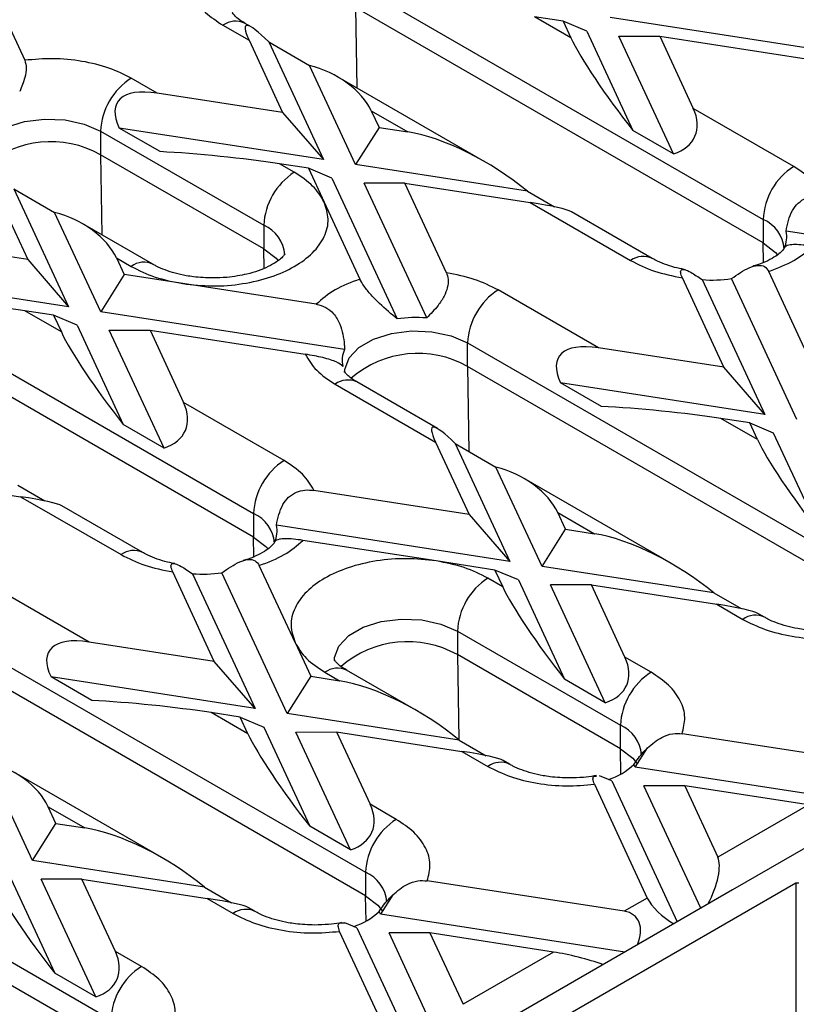
# Model space of a CAD drawing. Units: millimetres. Extents: x -486 to 5376, y -31 to 3696.
# Drawn here: x 2855 to 2962, y 966 to 1102 of the extents above; entities that cross this region are included whole.
import ezdxf

# ---------------------------------------------------------------- set-up
doc = ezdxf.new("R2010")
doc.units = ezdxf.units.MM
doc.header["$LTSCALE"] = 10

msp = doc.modelspace()

# ---------------------------------------------------------------- linework, layer by layer
at = {"color": 7, "linetype": 'Continuous', "lineweight": 30}
for p, q in [((2847.939, 1112.412), (2855.263, 1096.633)), ((2901.152, 1107.209), (2957.721, 1074.552)), ((2957.721, 1071.286), (2901.152, 1103.942)), ((2882.767, 1101.495), (2886.381, 1099.408)), ((2886.67, 1101.271), (2885.767, 1101.792)), ((2931.054, 1099.744), (2925.979, 1102.674)), ((2929.981, 1102.055), (2925.979, 1102.674)), ((2929.981, 1102.055), (2931.054, 1099.744)), ((2933.247, 1100.674), (2929.981, 1102.055)), ((2970.357, 1097.325), (2936.513, 1102.56)), ((2933.247, 1100.674), (2939.639, 1086.904)), ((2886.381, 1099.408), (2891.039, 1089.371)), ((2889.109, 1099.185), (2896.696, 1082.84)), ((2889.109, 1099.185), (2894.766, 1095.92)), ((2937.708, 1099.984), (2943.365, 1099.985)), ((2945.295, 1083.638), (2937.708, 1099.984)), ((2943.365, 1099.985), (2948.024, 1089.948)), ((2943.365, 1099.985), (2964.893, 1096.655)), ((2901.158, 1082.149), (2894.766, 1095.92)), ((2873.653, 1092.061), (2870.039, 1094.147)), ((2919.106, 1082.545), (2898.67, 1094.342)), ((2891.039, 1089.371), (2873.653, 1092.061)), ((2891.039, 1089.371), (2896.696, 1082.84)), ((2903.351, 1089.612), (2908.426, 1086.682)), ((2903.351, 1089.612), (2904.424, 1087.301)), ((2961.963, 1081.901), (2948.024, 1089.948)), ((2865.797, 1086.798), (2888.424, 1073.736)), ((2865.797, 1086.798), (2865.797, 1083.532)), ((2874.038, 1083.954), (2868.381, 1087.219)), ((2896.696, 1082.84), (2868.381, 1087.219)), ((2904.424, 1087.301), (2901.158, 1082.149)), ((2904.424, 1087.301), (2908.426, 1086.682)), ((2945.295, 1083.638), (2939.639, 1086.904)), ((2888.424, 1070.47), (2865.797, 1083.532)), ((2892.667, 1081.084), (2890.623, 1082.264)), ((2894.626, 1081.645), (2890.623, 1082.264)), ((2894.626, 1081.645), (2896.808, 1076.944)), ((2897.892, 1080.264), (2894.626, 1081.645)), ((2925.011, 1078.46), (2901.158, 1082.149)), ((2897.892, 1080.264), (2906.96, 1060.726)), ((2851.025, 1078.998), (2855.684, 1068.961)), ((2853.754, 1078.775), (2861.341, 1062.429)), ((2853.754, 1078.775), (2859.411, 1075.51)), ((2911.032, 1060.875), (2902.353, 1079.574)), ((2908.01, 1079.574), (2902.353, 1079.574)), ((2913.778, 1067.147), (2908.01, 1079.574)), ((2908.01, 1079.574), (2925.397, 1076.885)), ((2925.011, 1078.46), (2928.774, 1076.288)), ((2896.808, 1076.944), (2901.764, 1066.266)), ((2925.397, 1076.885), (2939.336, 1068.838)), ((2942.335, 1069.135), (2931.107, 1075.617)), ((2865.802, 1061.739), (2859.411, 1075.51)), ((2957.721, 1074.552), (2957.721, 1071.286)), ((2873.039, 1068.319), (2863.315, 1073.932)), ((2888.424, 1073.736), (2888.424, 1070.47)), ((2993.289, 1067.898), (2960.898, 1072.909)), ((2855.684, 1068.961), (2838.297, 1071.651)), ((2855.684, 1068.961), (2861.341, 1062.429)), ((2867.996, 1069.201), (2869.068, 1066.891)), ((2867.996, 1069.201), (2870.039, 1068.022)), ((2963.479, 1056.651), (2958.523, 1067.329)), ((2830.441, 1066.388), (2887.01, 1033.732)), ((2861.341, 1062.429), (2833.026, 1066.809)), ((2869.068, 1066.891), (2865.802, 1061.739)), ((2877.212, 1065.631), (2869.068, 1066.891)), ((2952.277, 1054.02), (2946.508, 1066.448)), ((2949.254, 1066.187), (2957.934, 1047.488)), ((2962.395, 1046.798), (2953.326, 1066.336)), ((2895.708, 1062.77), (2877.212, 1065.631)), ((2934.89, 1056.709), (2920.951, 1064.756)), ((2887.01, 1030.466), (2830.441, 1063.122)), ((2860.343, 1058.924), (2855.268, 1061.854)), ((2859.27, 1061.235), (2855.268, 1061.854)), ((2859.27, 1061.235), (2860.343, 1058.924)), ((2862.536, 1059.854), (2859.27, 1061.235)), ((2899.647, 1056.504), (2865.802, 1061.739)), ((2862.536, 1059.854), (2868.928, 1046.084)), ((2874.585, 1042.818), (2866.998, 1059.164)), ((2866.998, 1059.164), (2872.655, 1059.164)), ((2872.655, 1059.164), (2877.313, 1049.127)), ((2872.655, 1059.164), (2894.182, 1055.834)), ((2916.708, 1057.408), (2973.277, 1024.751)), ((2916.708, 1054.142), (2916.708, 1057.408)), ((2952.277, 1054.02), (2934.89, 1056.709)), ((2973.277, 1021.485), (2916.708, 1054.142)), ((2957.934, 1047.488), (2952.277, 1054.02)), ((2898.324, 1051.694), (2912.263, 1043.647)), ((2912.551, 1045.509), (2901.323, 1051.991)), ((2935.276, 1048.602), (2929.619, 1051.868)), ((2957.934, 1047.488), (2929.619, 1051.868)), ((2891.252, 1041.08), (2877.313, 1049.127)), ((2956.935, 1043.983), (2951.861, 1046.912)), ((2955.863, 1046.293), (2951.861, 1046.912)), ((2874.585, 1042.818), (2868.928, 1046.084)), ((2956.935, 1043.983), (2955.863, 1046.293)), ((2955.863, 1046.293), (2959.129, 1044.913)), ((2959.129, 1044.913), (2965.52, 1031.142)), ((2912.263, 1043.647), (2916.921, 1033.61)), ((2914.991, 1043.424), (2922.578, 1027.078)), ((2914.991, 1043.424), (2920.648, 1040.158)), ((2927.04, 1026.388), (2920.648, 1040.158)), ((2837.299, 1038.754), (2854.686, 1036.065)), ((2854.3, 1037.639), (2858.063, 1035.467)), ((2944.988, 1026.783), (2924.552, 1038.581)), ((2854.686, 1036.065), (2868.625, 1028.018)), ((2916.921, 1033.61), (2895.394, 1036.94)), ((2871.625, 1028.315), (2860.397, 1034.797)), ((2887.01, 1033.732), (2887.01, 1030.466)), ((2916.921, 1033.61), (2922.578, 1027.078)), ((2929.233, 1033.85), (2934.308, 1030.92)), ((2930.306, 1031.539), (2929.233, 1033.85)), ((2922.578, 1027.078), (2890.187, 1032.088)), ((2927.04, 1026.388), (2930.306, 1031.539)), ((2930.306, 1031.539), (2934.308, 1030.92)), ((2912.364, 1027.143), (2893.868, 1030.004)), ((2892.768, 1015.83), (2887.812, 1026.508)), ((2920.508, 1025.883), (2912.364, 1027.143)), ((2950.893, 1022.698), (2927.04, 1026.388)), ((2881.566, 1013.199), (2875.798, 1025.627)), ((2878.544, 1025.366), (2887.223, 1006.668)), ((2891.684, 1005.978), (2882.616, 1025.515)), ((2920.508, 1025.883), (2921.58, 1023.573)), ((2923.774, 1024.502), (2920.508, 1025.883)), ((2864.179, 1015.889), (2850.24, 1023.936)), ((2921.58, 1023.573), (2919.537, 1024.752)), ((2923.774, 1024.502), (2930.165, 1010.732)), ((2933.892, 1023.813), (2928.235, 1023.812)), ((2935.822, 1007.466), (2928.235, 1023.812)), ((2938.551, 1013.776), (2933.892, 1023.813)), ((2933.892, 1023.813), (2951.279, 1021.123)), ((2950.893, 1022.698), (2954.656, 1020.526)), ((2951.279, 1021.123), (2954.892, 1019.037)), ((2957.892, 1019.334), (2956.989, 1019.855)), ((2915.294, 1017.404), (2937.922, 1004.341)), ((2915.294, 1017.404), (2915.294, 1014.138)), ((2845.998, 1016.587), (2902.566, 983.931)), ((2881.566, 1013.199), (2864.179, 1015.889)), ((2892.768, 1015.83), (2894.95, 1011.129)), ((2937.922, 1001.075), (2915.294, 1014.138)), ((2902.566, 980.665), (2845.998, 1013.321)), ((2887.223, 1006.668), (2881.566, 1013.199)), ((2942.164, 1011.69), (2938.551, 1013.776)), ((2896.909, 1011.69), (2898.953, 1010.51)), ((2909.633, 1006.373), (2899.909, 1011.987)), ((2864.565, 1007.782), (2858.908, 1011.048)), ((2887.223, 1006.668), (2858.908, 1011.048)), ((2894.95, 1011.129), (2891.684, 1005.978)), ((2894.95, 1011.129), (2898.953, 1010.51)), ((2935.822, 1007.466), (2930.165, 1010.732)), ((2886.225, 1003.162), (2881.15, 1006.092)), ((2885.152, 1005.473), (2881.15, 1006.092)), ((2915.538, 1002.288), (2891.684, 1005.978)), ((2886.225, 1003.162), (2885.152, 1005.473)), ((2885.152, 1005.473), (2888.418, 1004.092)), ((2888.418, 1004.092), (2894.81, 990.322)), ((2892.88, 1003.402), (2898.537, 1003.403)), ((2900.467, 987.056), (2892.88, 1003.402)), ((2898.537, 1003.403), (2903.195, 993.365)), ((2898.537, 1003.403), (2915.923, 1000.713)), ((2937.922, 1001.075), (2937.922, 1004.341)), ((2973.804, 998.932), (2946.471, 1003.16)), ((2915.538, 1002.288), (2919.3, 1000.116)), ((2915.923, 1000.713), (2919.537, 998.627)), ((2939.981, 998.507), (2941.681, 1001.19)), ((2856.329, 985.567), (2849.937, 999.338)), ((2922.537, 998.924), (2921.634, 999.445)), ((2874.278, 985.963), (2853.842, 997.76)), ((2939.981, 998.507), (2939.799, 998.898)), ((2973.884, 993.263), (2939.981, 998.507)), ((2936.715, 996.621), (2935.014, 997.341)), ((2936.715, 996.621), (2945.799, 977.049)), ((2934.313, 996.141), (2941.637, 980.362)), ((2946.833, 995.932), (2941.176, 995.931)), ((2949.065, 978.935), (2941.176, 995.931)), ((2946.833, 995.932), (2951.435, 986.018)), ((2964.006, 993.275), (2946.833, 995.932)), ((2858.522, 993.029), (2863.597, 990.1)), ((2859.595, 990.719), (2858.522, 993.029)), ((2906.809, 991.279), (2903.195, 993.365)), ((2964.006, 993.275), (2951.435, 986.018)), ((2970.448, 991.279), (2953.478, 981.482)), ((2856.329, 985.567), (2859.595, 990.719)), ((2859.595, 990.719), (2863.597, 990.1)), ((2900.467, 987.056), (2894.81, 990.322)), ((2880.182, 981.878), (2856.329, 985.567)), ((2853.063, 983.682), (2859.454, 969.912)), ((2865.111, 966.646), (2857.524, 982.992)), ((2863.181, 982.992), (2857.524, 982.992)), ((2867.84, 972.955), (2863.181, 982.992)), ((2863.181, 982.992), (2880.568, 980.303)), ((2902.566, 983.931), (2902.566, 980.665)), ((2938.449, 978.521), (2911.116, 982.749)), ((2788.722, 882.289), (2962.246, 982.462)), ((2953.478, 981.482), (2793.672, 889.228)), ((2880.182, 981.878), (2883.945, 979.705)), ((2962.246, 982.462), (2962.67, 982.462)), ((2962.246, 982.462), (2962.246, 954.7)), ((2880.568, 980.303), (2884.181, 978.217)), ((2906.326, 980.779), (2904.625, 978.097)), ((2941.637, 980.362), (2938.449, 978.521)), ((2887.181, 978.514), (2886.279, 979.035)), ((2904.625, 978.097), (2904.444, 978.488)), ((2938.529, 972.852), (2904.625, 978.097)), ((2844.583, 976.583), (2867.211, 963.521)), ((2901.359, 976.211), (2899.658, 976.93)), ((2901.359, 976.211), (2910.444, 956.639)), ((2906.281, 959.951), (2898.957, 975.73)), ((2911.478, 975.522), (2905.821, 975.521)), ((2913.71, 958.525), (2905.821, 975.521)), ((2911.478, 975.522), (2916.079, 965.608)), ((2928.651, 972.865), (2911.478, 975.522)), ((2867.211, 960.255), (2844.583, 973.317)), ((2871.453, 970.869), (2867.84, 972.955)), ((2928.651, 972.865), (2916.079, 965.608)), ((2865.111, 966.646), (2859.454, 969.912))]:
    msp.add_line(p, q, dxfattribs=at)
at = {"color": 8, "linetype": 'Continuous', "lineweight": 30}
for p, q in [((2901.152, 1103.942), (2901.322, 1092.812)), ((2865.797, 1083.532), (2865.966, 1072.402)), ((2888.466, 1067.75), (2888.424, 1070.47)), ((2957.762, 1068.566), (2957.721, 1071.286)), ((2916.708, 1054.142), (2916.888, 1042.328)), ((2887.051, 1027.746), (2887.01, 1030.466)), ((2915.294, 1014.138), (2915.474, 1002.341)), ((2937.975, 997.564), (2937.922, 1001.075)), ((2902.62, 977.153), (2902.566, 980.665))]:
    msp.add_line(p, q, dxfattribs=at)
at = {"color": 8, "linetype": 'Continuous', "lineweight": 30, "flags": 128}
for points in [[(2848.726, 1082.733), (2848.751, 1083.128), (2849.356, 1084.734), (2850.72, 1086.176), (2852.733, 1087.338), (2855.231, 1088.125), (2858.012, 1088.474), (2860.851, 1088.357), (2863.518, 1087.783), (2865.797, 1086.798)], [(2899.637, 1053.342), (2899.663, 1053.737), (2900.268, 1055.343), (2901.632, 1056.785), (2903.644, 1057.947), (2906.143, 1058.735), (2908.924, 1059.084), (2911.763, 1058.967), (2914.43, 1058.392), (2916.708, 1057.408)], [(2898.223, 1013.338), (2898.249, 1013.733), (2898.854, 1015.339), (2900.218, 1016.781), (2902.23, 1017.943), (2904.728, 1018.731), (2907.51, 1019.08), (2910.349, 1018.963), (2913.016, 1018.388), (2915.294, 1017.404)]]:
    msp.add_lwpolyline(points, dxfattribs=at)
at = {"color": 7, "linetype": 'Continuous', "lineweight": 30, "flags": 128}
for points in [[(2888.424, 1070.47), (2890.13, 1069.154), (2890.431, 1068.809)], [(2957.721, 1071.286), (2959.426, 1069.971), (2959.728, 1069.625)], [(2887.01, 1030.466), (2888.716, 1029.15), (2889.017, 1028.805)], [(2937.922, 1001.075), (2939.627, 999.76), (2940.269, 998.932)], [(2902.566, 980.665), (2904.272, 979.349), (2904.914, 978.522)]]:
    msp.add_lwpolyline(points, dxfattribs=at)
at = {"color": 8, "linetype": 'Continuous', "lineweight": 30}
for centre, radius, start, end in [((2884.525, 1099.041), 3.018, 65.69288, 125.61758), ((2955.73, 1070.034), 4.937, 4.87236, 66.22748), ((2886.434, 1069.218), 4.937, 4.87236, 66.22748), ((2941.084, 1066.462), 2.95, 64.5139, 126.34086), ((2871.778, 1065.741), 2.868, 63.41281, 127.31636), ((2900.081, 1049.24), 3.018, 65.69288, 125.61758), ((2885.02, 1029.214), 4.937, 4.87236, 66.22748), ((2870.373, 1025.642), 2.95, 64.5139, 126.34086), ((2956.64, 1016.661), 2.95, 64.5139, 126.34086), ((2898.667, 1009.236), 3.018, 65.69288, 125.61758), ((2935.931, 999.823), 4.937, 4.87236, 66.22748), ((2921.285, 996.251), 2.95, 64.5139, 126.34086), ((2900.576, 979.413), 4.937, 4.87236, 66.22748), ((2885.93, 975.841), 2.95, 64.5139, 126.34086)]:
    msp.add_arc(centre, radius, start, end, dxfattribs=at)
at = {"color": 7, "linetype": 'Continuous', "lineweight": 30}
for centre, radius, start, end in [((2875.008, 1086.379), 9.221, 122.60548, 177.39452), ((2858.897, 1071.262), 14.077, 60.64905, 131.03173), ((2897.635, 1073.317), 9.221, 122.60548, 177.39452), ((2966.932, 1074.133), 9.221, 122.60548, 177.39452), ((2957.426, 1072.1), 3.565, 334.37051, 13.10608), ((2950.648, 1083.841), 17.709, 265.48792, 278.70047), ((2925.92, 1056.989), 9.221, 122.60548, 177.39452), ((2909.639, 1043.221), 17.709, 85.48792, 98.70047), ((2902.861, 1054.962), 3.565, 154.37051, 193.10608), ((2909.808, 1041.872), 14.077, 60.64904, 131.03173), ((2896.221, 1033.313), 9.221, 122.60548, 177.39452), ((2886.715, 1031.28), 3.565, 334.37051, 13.10608), ((2879.937, 1043.021), 17.709, 265.48792, 278.70047), ((2924.505, 1016.985), 9.221, 122.60548, 177.39452), ((2908.394, 1001.868), 14.077, 60.64904, 131.03173), ((2947.133, 1003.922), 9.221, 122.60548, 177.39452), ((2933.279, 1005.878), 9.551, 288.27419, 313.05112), ((2911.777, 983.512), 9.221, 122.60548, 177.39452), ((2897.923, 985.467), 9.551, 288.27419, 313.05112), ((2876.422, 963.102), 9.221, 122.60548, 177.39452)]:
    msp.add_arc(centre, radius, start, end, dxfattribs=at)
for centre, major_axis, ratio, start_param, end_param in [((2894.866, 1089.611), (-8.924, 11.816), 0.1201759, 5.5609125, 6.7918719), ((2939.539, 1089.947), (-8.924, 11.816), 0.1201759, 0.5086866, 1.7396461), ((2894.866, 1089.611), (8.7, -3.911), 0.6240596, 0.6244097, 1.8553691), ((2882.138, 1082.263), (14.023, -8.547), 0.3646783, 2.4214404, 3.6523998), ((2939.539, 1089.947), (8.7, -3.911), 0.6240596, 5.6766356, 6.907595), ((2916.911, 1076.884), (14.023, -8.547), 0.3646783, 1.1904809, 2.4214404), ((2882.138, 1082.263), (14.365, -1.454), 0.073027, 0.946274, 2.1772334), ((2916.911, 1076.884), (14.365, -1.454), 0.073027, 0.1609571, 0.946274), ((2859.511, 1069.201), (8.7, -3.911), 0.6240596, 0.6244097, 1.8553691), ((2846.783, 1061.853), (14.365, -1.454), 0.073027, 0.946274, 2.1772334), ((2868.828, 1049.126), (-8.924, 11.816), 0.1201759, 0.5086866, 1.7396461), ((2943.375, 1046.912), (14.023, -8.547), 0.3646783, 2.4214404, 3.6523998), ((2868.828, 1049.126), (8.7, -3.911), 0.6240596, 5.6766356, 6.907595), ((2943.375, 1046.912), (14.365, -1.454), 0.073027, 0.946274, 2.1772334), ((2920.748, 1033.849), (-8.924, 11.816), 0.1201759, 5.5609125, 6.7918719), ((2965.421, 1034.185), (-8.924, 11.816), 0.1201759, 0.5086866, 1.7396461), ((2920.748, 1033.849), (8.7, -3.911), 0.6240596, 0.6244097, 1.8553691), ((2846.201, 1036.064), (14.365, -1.454), 0.073027, 0.1609571, 0.946274), ((2942.793, 1021.123), (14.023, -8.547), 0.3646783, 1.1904809, 2.4214404), ((2930.065, 1013.775), (-8.924, 11.816), 0.1201759, 0.5086866, 1.7396461), ((2942.793, 1021.123), (14.365, -1.454), 0.073027, 0.1609571, 0.946274), ((2872.665, 1006.091), (14.023, -8.547), 0.3646783, 2.4214404, 3.6523998), ((2930.065, 1013.775), (8.7, -3.911), 0.6240596, 5.6766356, 6.907595), ((2907.438, 1000.712), (14.023, -8.547), 0.3646783, 1.1904809, 2.4214404), ((2872.665, 1006.091), (14.365, -1.454), 0.073027, 0.946274, 2.1772334), ((2894.71, 993.365), (-8.924, 11.816), 0.1201759, 0.5086866, 1.7396461), ((2907.438, 1000.712), (14.365, -1.454), 0.073027, 0.1609571, 0.946274), ((2850.037, 993.029), (8.7, -3.911), 0.6240596, 0.6244097, 1.8553691), ((2894.71, 993.365), (8.7, -3.911), 0.6240596, 5.6766356, 6.907595), ((2872.083, 980.302), (14.023, -8.547), 0.3646783, 1.1904809, 2.4214404), ((2948.169, 980.866), (2.797, 5.668), 0.3646632, 4.6532888, 5.9976056), ((2859.355, 972.954), (-8.924, 11.816), 0.1201759, 0.5086866, 1.7396461), ((2872.083, 980.302), (14.365, -1.454), 0.073027, 0.1609571, 0.946274), ((2944.903, 978.981), (3.335, -2.644), 0.3732973, 3.7802024, 5.1245192), ((2935.183, 973.37), (4.905, 4.312), 0.5916791, 5.3981698, 6.7424866), ((2859.355, 972.954), (8.7, -3.911), 0.6240596, 5.6766356, 6.907595), ((2931.917, 971.484), (5.527, -1.393), 0.1202507, 0.9034001, 2.233016)]:
    msp.add_ellipse(centre, major_axis=major_axis, ratio=ratio, start_param=start_param, end_param=end_param, dxfattribs=at)
for points, knots in [([(2878.46, 1110.024), (2878.267, 1109.27), (2877.874, 1107.737), (2878.574, 1105.416), (2880.144, 1103.241), (2881.902, 1102.071), (2882.767, 1101.495)], [0, 0, 0, 0, 0.2460246, 0.5, 0.7539754, 1, 1, 1, 1]), ([(2885.796, 1101.796), (2885.605, 1101.903), (2885.071, 1102.204), (2884.52, 1102.68), (2884.141, 1103.1), (2884.058, 1103.294), (2884.066, 1103.261), (2884.068, 1103.254)], [0, 0, 0, 0, 0.1401006, 0.3913951, 0.6481764, 0.9205115, 1, 1, 1, 1]), ([(2855.263, 1096.633), (2855.36, 1096.294), (2855.553, 1095.616), (2855.291, 1094.071), (2854.83, 1092.953), (2854.562, 1092.303)], [0, 0, 0, 0, 0.2962361, 0.5909996, 1, 1, 1, 1]), ([(2870.039, 1094.147), (2869.041, 1094.646), (2867.013, 1095.661), (2863.246, 1096.568), (2859.225, 1096.972), (2856.57, 1096.745), (2855.263, 1096.633)], [0, 0, 0, 0, 0.2460246, 0.5, 0.7539754, 1, 1, 1, 1]), ([(2877.212, 1065.631), (2878.564, 1065.483), (2881.315, 1065.183), (2885.547, 1065.532), (2889.466, 1066.468), (2892.791, 1067.95), (2895.359, 1069.869), (2896.979, 1072.132), (2897.585, 1074.575), (2897.064, 1076.163), (2896.808, 1076.944)], [0, 0, 0, 0, 0.1228335, 0.25, 0.3771665, 0.5, 0.6228335, 0.75, 0.8771665, 1, 1, 1, 1]), ([(2960.898, 1072.909), (2961.102, 1073.905), (2961.393, 1075.327), (2962.542, 1076.857), (2963.624, 1077.555), (2964.863, 1077.869), (2965.68, 1077.797), (2966.104, 1077.76)], [0, 0, 0, 0, 0.3735129, 0.5325542, 0.6925197, 0.8402551, 1, 1, 1, 1]), ([(2960.616, 1070.528), (2960.612, 1070.517), (2960.601, 1070.487), (2960.271, 1070.063), (2959.538, 1069.461), (2958.405, 1068.81), (2957.289, 1068.316), (2956.506, 1068.098), (2956.275, 1068.034)], [0, 0, 0, 0, 0.1119947, 0.3159867, 0.5200213, 0.7214267, 0.9178529, 1, 1, 1, 1]), ([(2964.578, 1070.824), (2964.121, 1070.888), (2963.206, 1071.016), (2962.034, 1071.072), (2961.04, 1070.977), (2960.736, 1070.758), (2960.655, 1070.589), (2960.64, 1070.558)], [0, 0, 0, 0, 0.173747, 0.3477133, 0.5587852, 0.9189414, 1, 1, 1, 1]), ([(2891.352, 1069.766), (2891.35, 1069.754), (2891.348, 1069.729), (2890.981, 1069.253), (2890.238, 1068.644), (2889.117, 1067.99), (2887.711, 1067.403), (2886.236, 1066.971), (2884.75, 1066.673), (2883.168, 1066.464), (2882.001, 1066.434), (2881.353, 1066.417)], [0, 0, 0, 0, 0.1254316, 0.2447395, 0.3640724, 0.4818676, 0.5967506, 0.7087665, 0.791791, 0.8845059, 1, 1, 1, 1]), ([(2946.784, 1067.596), (2946.325, 1067.69), (2945.34, 1067.891), (2943.997, 1068.339), (2942.955, 1068.777), (2942.504, 1069.054), (2942.366, 1069.138)], [0, 0, 0, 0, 0.2595172, 0.5571118, 0.8645571, 1, 1, 1, 1]), ([(2881.353, 1066.417), (2880.452, 1066.448), (2879.2, 1066.491), (2877.466, 1066.762), (2876.109, 1067.062), (2874.699, 1067.521), (2873.658, 1067.962), (2873.206, 1068.238), (2873.068, 1068.323)], [0, 0, 0, 0, 0.2769447, 0.3849606, 0.5609297, 0.7372355, 0.9193773, 1, 1, 1, 1]), ([(2946.508, 1066.448), (2946.408, 1066.699), (2946.206, 1067.204), (2946.318, 1067.614), (2946.819, 1067.631), (2947.809, 1067.177), (2948.706, 1066.562), (2949.254, 1066.187)], [0, 0, 0, 0, 0.1767434, 0.3546946, 0.5157523, 0.7042064, 1, 1, 1, 1]), ([(2953.326, 1066.336), (2954.156, 1066.908), (2955.39, 1067.758), (2956.974, 1068.24), (2957.989, 1068.116), (2958.348, 1067.586), (2958.523, 1067.329)], [0, 0, 0, 0, 0.408726, 0.6080936, 0.8092931, 1, 1, 1, 1]), ([(2906.96, 1060.726), (2906.131, 1061.419), (2904.897, 1062.449), (2903.312, 1064.055), (2902.297, 1065.284), (2901.939, 1065.945), (2901.764, 1066.266)], [0, 0, 0, 0, 0.408726, 0.6080936, 0.8092931, 1, 1, 1, 1]), ([(2913.778, 1067.147), (2913.879, 1066.855), (2914.081, 1066.27), (2913.969, 1065.108), (2913.467, 1063.823), (2912.478, 1062.338), (2911.58, 1061.43), (2911.032, 1060.875)], [0, 0, 0, 0, 0.1767434, 0.3546946, 0.5157523, 0.7042064, 1, 1, 1, 1]), ([(2895.708, 1062.77), (2896.166, 1062.654), (2897.081, 1062.422), (2898.253, 1061.432), (2899.247, 1059.675), (2899.55, 1057.911), (2899.632, 1056.723), (2899.647, 1056.504)], [0, 0, 0, 0, 0.173747, 0.3477133, 0.5587852, 0.9189414, 1, 1, 1, 1]), ([(2899.389, 1054.153), (2899.185, 1054.344), (2898.894, 1054.616), (2897.745, 1055.058), (2896.663, 1055.359), (2895.423, 1055.629), (2894.607, 1055.764), (2894.182, 1055.834)], [0, 0, 0, 0, 0.3735129, 0.5325542, 0.6925197, 0.8402551, 1, 1, 1, 1]), ([(2901.354, 1051.993), (2901.162, 1052.101), (2900.628, 1052.402), (2900.076, 1052.88), (2899.697, 1053.299), (2899.615, 1053.493), (2899.623, 1053.46), (2899.624, 1053.453)], [0, 0, 0, 0, 0.1405499, 0.3917131, 0.6483602, 0.9205531, 1, 1, 1, 1]), ([(2890.187, 1032.088), (2890.391, 1033.085), (2890.682, 1034.506), (2891.831, 1036.037), (2892.913, 1036.735), (2894.153, 1037.048), (2894.969, 1036.977), (2895.394, 1036.94)], [0, 0, 0, 0, 0.3735129, 0.5325542, 0.6925197, 0.8402551, 1, 1, 1, 1]), ([(2889.905, 1029.707), (2889.901, 1029.697), (2889.89, 1029.667), (2889.561, 1029.243), (2888.827, 1028.64), (2887.694, 1027.99), (2886.578, 1027.496), (2885.795, 1027.278), (2885.564, 1027.214)], [0, 0, 0, 0, 0.1119947, 0.3159867, 0.5200213, 0.7214267, 0.9178529, 1, 1, 1, 1]), ([(2893.868, 1030.004), (2893.41, 1030.068), (2892.495, 1030.195), (2891.323, 1030.251), (2890.329, 1030.157), (2890.026, 1029.938), (2889.944, 1029.769), (2889.929, 1029.737)], [0, 0, 0, 0, 0.173747, 0.3477133, 0.5587852, 0.9189414, 1, 1, 1, 1]), ([(2876.073, 1026.775), (2875.614, 1026.869), (2874.63, 1027.071), (2873.287, 1027.518), (2872.244, 1027.957), (2871.793, 1028.233), (2871.656, 1028.318)], [0, 0, 0, 0, 0.2595172, 0.5571118, 0.8645571, 1, 1, 1, 1]), ([(2875.798, 1025.627), (2875.697, 1025.879), (2875.495, 1026.383), (2875.607, 1026.793), (2876.109, 1026.81), (2877.098, 1026.357), (2877.996, 1025.742), (2878.544, 1025.366)], [0, 0, 0, 0, 0.1767434, 0.3546946, 0.5157523, 0.7042064, 1, 1, 1, 1]), ([(2882.616, 1025.515), (2883.445, 1026.087), (2884.679, 1026.938), (2886.264, 1027.42), (2887.279, 1027.296), (2887.637, 1026.766), (2887.812, 1026.508)], [0, 0, 0, 0, 0.408726, 0.6080936, 0.8092931, 1, 1, 1, 1]), ([(2912.364, 1027.143), (2911.012, 1027.29), (2908.261, 1027.591), (2904.029, 1027.241), (2900.11, 1026.306), (2896.785, 1024.824), (2894.217, 1022.905), (2892.597, 1020.642), (2891.992, 1018.199), (2892.512, 1016.611), (2892.768, 1015.83)], [0, 0, 0, 0, 0.1228335, 0.25, 0.3771665, 0.5, 0.6228335, 0.75, 0.8771665, 1, 1, 1, 1]), ([(2954.892, 1019.037), (2955.89, 1018.538), (2957.918, 1017.523), (2961.685, 1016.616), (2965.706, 1016.212), (2968.362, 1016.439), (2969.668, 1016.551)], [0, 0, 0, 0, 0.2460246, 0.5, 0.7539754, 1, 1, 1, 1]), ([(2966.206, 1017.433), (2965.305, 1017.464), (2964.053, 1017.506), (2962.319, 1017.777), (2960.961, 1018.078), (2959.552, 1018.536), (2958.511, 1018.977), (2958.06, 1019.253), (2957.923, 1019.337)], [0, 0, 0, 0, 0.2770504, 0.3851075, 0.5611437, 0.7375168, 0.9197281, 1, 1, 1, 1]), ([(2899.94, 1011.989), (2899.748, 1012.097), (2899.213, 1012.398), (2898.662, 1012.876), (2898.283, 1013.295), (2898.2, 1013.489), (2898.208, 1013.456), (2898.21, 1013.449)], [0, 0, 0, 0, 0.1405499, 0.3917131, 0.6483602, 0.9205531, 1, 1, 1, 1]), ([(2946.471, 1003.16), (2946.665, 1003.914), (2947.058, 1005.447), (2946.358, 1007.768), (2944.787, 1009.943), (2943.029, 1011.113), (2942.164, 1011.69)], [0, 0, 0, 0, 0.2460246, 0.5, 0.7539754, 1, 1, 1, 1]), ([(2941.681, 1001.19), (2942.313, 1001.733), (2943.348, 1002.624), (2945.083, 1003.241), (2946.038, 1003.185), (2946.471, 1003.16)], [0, 0, 0, 0, 0.4607305, 0.7550304, 1, 1, 1, 1]), ([(2939.799, 998.898), (2940.201, 999.49), (2940.772, 1000.333), (2941.473, 1000.993), (2941.681, 1001.19)], [0, 0, 0, 0, 0.70273671, 1, 1, 1, 1]), ([(2940.849, 1000.371), (2940.866, 1000.374), (2940.889, 1000.377), (2940.698, 1000.16), (2940.649, 1000.104)], [0, 0, 0, 0, 0.7447297, 1, 1, 1, 1]), ([(2919.537, 998.627), (2920.535, 998.128), (2922.563, 997.113), (2926.33, 996.206), (2930.351, 995.802), (2933.006, 996.029), (2934.313, 996.141)], [0, 0, 0, 0, 0.2460246, 0.5, 0.7539754, 1, 1, 1, 1]), ([(2930.85, 997.023), (2929.95, 997.053), (2928.697, 997.096), (2926.964, 997.367), (2925.606, 997.668), (2924.197, 998.126), (2923.156, 998.567), (2922.705, 998.843), (2922.567, 998.927)], [0, 0, 0, 0, 0.2770504, 0.3851075, 0.5611437, 0.7375168, 0.9197281, 1, 1, 1, 1]), ([(2934.574, 997.359), (2934.479, 997.339), (2933.908, 997.221), (2932.661, 997.074), (2931.496, 997.041), (2930.85, 997.023)], [0, 0, 0, 0, 0.0818904, 0.4907223, 1, 1, 1, 1]), ([(2934.313, 996.141), (2934.218, 996.407), (2934.03, 996.939), (2934.197, 997.286), (2934.485, 997.291), (2934.588, 997.293)], [0, 0, 0, 0, 0.3924479, 0.7829449, 1, 1, 1, 1]), ([(2911.116, 982.749), (2911.309, 983.504), (2911.702, 985.036), (2911.002, 987.358), (2909.432, 989.532), (2907.674, 990.703), (2906.809, 991.279)], [0, 0, 0, 0, 0.2460246, 0.5, 0.7539754, 1, 1, 1, 1]), ([(2906.326, 980.779), (2906.958, 981.323), (2907.993, 982.214), (2909.727, 982.831), (2910.682, 982.775), (2911.116, 982.749)], [0, 0, 0, 0, 0.4607305, 0.7550304, 1, 1, 1, 1]), ([(2904.444, 978.488), (2904.845, 979.08), (2905.417, 979.923), (2906.118, 980.583), (2906.326, 980.779)], [0, 0, 0, 0, 0.7027367, 1, 1, 1, 1]), ([(2905.494, 979.961), (2905.511, 979.964), (2905.533, 979.967), (2905.343, 979.75), (2905.294, 979.694)], [0, 0, 0, 0, 0.7447297, 1, 1, 1, 1]), ([(2895.495, 976.612), (2894.594, 976.643), (2893.342, 976.686), (2891.609, 976.957), (2890.251, 977.257), (2888.841, 977.716), (2887.801, 978.156), (2887.35, 978.432), (2887.212, 978.517)], [0, 0, 0, 0, 0.2770504, 0.3851075, 0.5611437, 0.7375168, 0.9197281, 1, 1, 1, 1]), ([(2884.181, 978.217), (2885.179, 977.717), (2887.208, 976.703), (2890.975, 975.796), (2894.996, 975.392), (2897.651, 975.619), (2898.957, 975.73)], [0, 0, 0, 0, 0.2460246, 0.5, 0.7539754, 1, 1, 1, 1]), ([(2899.219, 976.948), (2899.123, 976.929), (2898.553, 976.811), (2897.305, 976.664), (2896.141, 976.631), (2895.495, 976.612)], [0, 0, 0, 0, 0.0818904, 0.4907223, 1, 1, 1, 1]), ([(2898.957, 975.73), (2898.861, 976), (2898.668, 976.537), (2898.929, 976.952), (2899.39, 976.938), (2899.658, 976.93)], [0, 0, 0, 0, 0.2962361, 0.5909996, 1, 1, 1, 1]), ([(2875.761, 962.339), (2875.954, 963.093), (2876.347, 964.626), (2875.647, 966.948), (2874.077, 969.122), (2872.319, 970.293), (2871.453, 970.869)], [0, 0, 0, 0, 0.2460246, 0.5, 0.7539754, 1, 1, 1, 1])]:
    msp.add_open_spline(points, degree=3, knots=knots, dxfattribs=at)
for points in [[(2896.808, 1076.944), (2896.354, 1077.712), (2895.445, 1079.25), (2893.593, 1080.473), (2892.667, 1081.084)], [(2966.104, 1077.76), (2965.65, 1078.529), (2964.742, 1080.066), (2962.889, 1081.289), (2961.963, 1081.901)], [(2958.523, 1067.329), (2959.738, 1067.792), (2962.169, 1068.719), (2963.775, 1070.123), (2964.578, 1070.824)], [(2939.336, 1068.838), (2940.395, 1068.303), (2942.513, 1067.234), (2945.177, 1066.71), (2946.508, 1066.448)], [(2870.039, 1068.022), (2871.098, 1067.487), (2873.217, 1066.418), (2875.88, 1065.893), (2877.212, 1065.631)], [(2901.764, 1066.266), (2900.548, 1065.802), (2898.117, 1064.875), (2896.511, 1063.472), (2895.708, 1062.77)], [(2920.951, 1064.756), (2919.892, 1065.291), (2917.774, 1066.36), (2915.11, 1066.885), (2913.778, 1067.147)], [(2894.182, 1055.834), (2894.637, 1055.065), (2895.545, 1053.528), (2897.397, 1052.305), (2898.324, 1051.694)], [(2895.394, 1036.94), (2894.939, 1037.708), (2894.031, 1039.246), (2892.179, 1040.469), (2891.252, 1041.08)], [(2887.812, 1026.508), (2889.028, 1026.972), (2891.459, 1027.899), (2893.065, 1029.302), (2893.868, 1030.004)], [(2868.625, 1028.018), (2869.684, 1027.483), (2871.802, 1026.414), (2874.466, 1025.889), (2875.798, 1025.627)], [(2919.537, 1024.752), (2918.478, 1025.287), (2916.359, 1026.356), (2913.696, 1026.881), (2912.364, 1027.143)], [(2892.768, 1015.83), (2893.222, 1015.061), (2894.131, 1013.524), (2895.983, 1012.301), (2896.909, 1011.69)]]:
    msp.add_open_spline(points, degree=3, dxfattribs=at)

doc.saveas('drawing.dxf')
